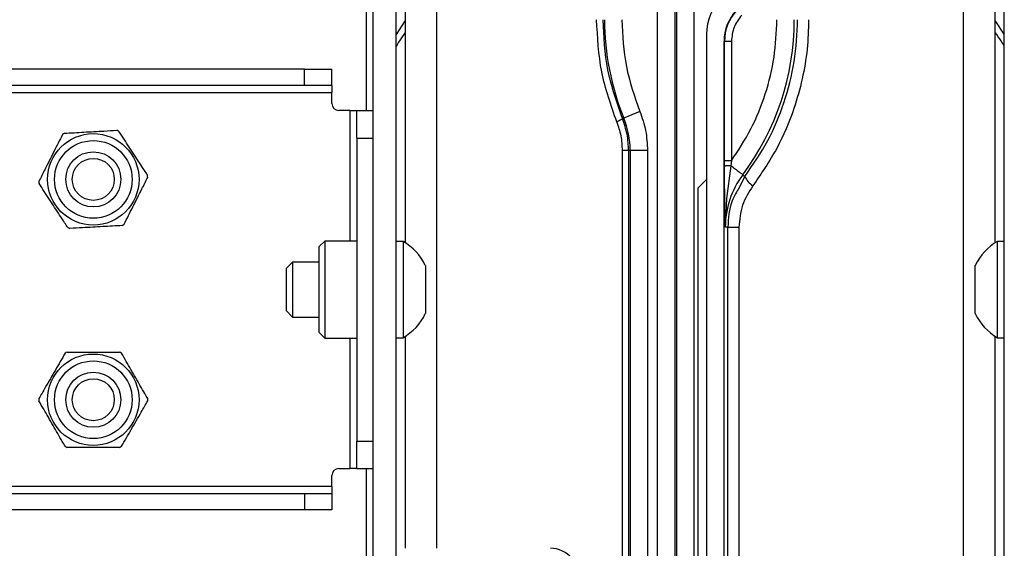
# Paper-space layout 'Sheet2' of a CAD drawing. Units: inches. Extents: x 6 to 198, y 3 to 130.
# Drawn here: x 92 to 97, y 44 to 47 of the extents above; entities that cross this region are included whole.
import ezdxf

# ---------------------------------------------------------------- set-up
doc = ezdxf.new("R2010")
doc.units = ezdxf.units.IN
doc.header["$MEASUREMENT"] = 0

psp = doc.layouts.new('Sheet2')

# ---------------------------------------------------------------- linework, layer by layer
at = {"color": 7, "linetype": 'Continuous', "lineweight": 25, "ltscale": 12}
for p, q in [((94.0311, 35.7464), (94.0311, 73.5497)), ((94.1357, 35.7464), (94.1357, 73.5497)), ((96.8957, 35.7464), (96.8957, 73.5497)), ((94.1764, 47.4356), (94.1764, 45.8743)), ((96.8549, 45.8743), (96.8549, 47.4356)), ((95.4075, 47.1266), (95.4075, 43.8479)), ((95.4874, 43.7479), (95.4874, 47.135)), ((96.8957, 46.821), (96.8549, 46.8825)), ((95.5439, 46.8201), (95.5439, 43.6774)), ((95.6238, 43.5774), (95.6238, 46.7881)), ((95.6255, 46.7881), (95.6238, 46.7881)), ((95.6255, 46.2457), (95.6255, 46.7881)), ((95.657, 46.7881), (95.6255, 46.7881)), ((95.657, 46.7881), (95.657, 46.2457)), ((93.7186, 46.6618), (73.3028, 46.6618)), ((93.7186, 46.5871), (93.7186, 46.6618)), ((93.7186, 46.6618), (93.8436, 46.6618)), ((93.8436, 46.5871), (93.8436, 46.6618)), ((93.7186, 46.5871), (73.3028, 46.5871)), ((93.8436, 46.5871), (93.7186, 46.5871)), ((93.8436, 46.5871), (93.8436, 46.5558)), ((73.1778, 46.5558), (93.8436, 46.5558)), ((93.8436, 46.5055), (93.8436, 46.5558)), ((93.9251, 46.4743), (93.8748, 46.4743)), ((93.9251, 46.4743), (93.9564, 46.4743)), ((93.9564, 46.3493), (93.9564, 46.4743)), ((93.9564, 46.4743), (94.0311, 46.4743)), ((95.1619, 46.4376), (95.1685, 46.4403)), ((95.2414, 46.4699), (95.1685, 46.4403)), ((93.9564, 46.3493), (94.0311, 46.3493)), ((93.9564, 46.3493), (93.9564, 44.9743)), ((95.1974, 46.2929), (95.1905, 46.2929)), ((95.2761, 46.2929), (95.1974, 46.2929)), ((95.6256, 46.2213), (95.6255, 46.2344)), ((95.6278, 46.2221), (95.6256, 46.2213)), ((95.6537, 46.2237), (95.6347, 46.0753)), ((95.657, 46.2457), (95.6537, 46.2237)), ((95.7085, 46.1828), (95.7185, 46.1754)), ((95.5439, 46.1616), (95.5045, 46.1216)), ((95.5045, 46.1216), (95.5045, 43.7266)), ((95.6347, 46.0753), (95.6292, 45.9442)), ((95.641, 45.9442), (95.6292, 45.9442)), ((95.641, 45.9442), (95.6911, 45.9442)), ((93.8109, 45.8818), (93.7864, 45.8573)), ((93.7864, 45.4663), (93.7864, 45.8573)), ((93.9564, 45.8818), (93.8109, 45.8818)), ((93.8109, 45.8818), (93.8109, 45.4418)), ((94.1667, 45.8803), (94.1357, 45.8803)), ((94.1667, 45.8803), (94.1667, 45.4433)), ((96.8957, 45.8803), (96.8647, 45.8803)), ((96.8647, 45.4433), (96.8647, 45.8803)), ((93.6654, 45.7868), (93.6357, 45.757)), ((93.7864, 45.7868), (93.6654, 45.7868)), ((93.6654, 45.7868), (93.6654, 45.5368)), ((94.2677, 45.771), (94.2677, 45.5525)), ((96.7637, 45.5525), (96.7637, 45.771)), ((93.6357, 45.757), (93.6357, 45.5665)), ((93.6357, 45.5665), (93.6654, 45.5368)), ((93.6654, 45.5368), (93.7864, 45.5368)), ((93.7864, 45.4663), (93.8109, 45.4418)), ((93.8109, 45.4418), (93.9564, 45.4418)), ((94.1357, 45.4433), (94.1667, 45.4433)), ((94.1764, 45.4492), (94.1764, 44.4877)), ((96.8549, 42.6127), (96.8549, 45.4492)), ((96.8647, 45.4433), (96.8957, 45.4433)), ((93.9564, 44.8493), (93.9564, 44.9743)), ((93.9564, 44.9743), (94.0311, 44.9743)), ((93.8748, 44.8493), (93.9251, 44.8493)), ((93.9564, 44.8493), (93.9251, 44.8493)), ((93.9564, 44.8493), (94.0311, 44.8493)), ((93.8436, 44.7677), (93.8436, 44.818)), ((93.8436, 44.7677), (73.1778, 44.7677)), ((73.3028, 44.7365), (93.7186, 44.7365)), ((93.7186, 44.7365), (93.7186, 44.6618)), ((93.7186, 44.7365), (93.8436, 44.7365)), ((93.8436, 44.7677), (93.8436, 44.7365)), ((93.8436, 44.7365), (93.8436, 44.6618)), ((93.7186, 44.6618), (73.3028, 44.6618)), ((93.8436, 44.6618), (93.7186, 44.6618))]:
    psp.add_line(p, q, dxfattribs=at)
at = {"color": 8, "linetype": 'Continuous', "lineweight": 25, "ltscale": 12}
for p, q in [((93.9998, 53.4422), (93.9998, 46.4743)), ((94.3203, 44.4877), (94.3203, 47.6631)), ((96.711, 42.6127), (96.711, 47.6631)), ((95.3208, 43.9562), (95.3208, 47.1266)), ((95.3995, 47.1266), (95.3995, 43.8578)), ((94.1764, 46.8822), (94.1357, 46.8198)), ((93.9251, 46.4743), (93.9251, 45.8818)), ((95.1627, 44.1538), (95.1627, 46.2929)), ((95.1905, 46.2929), (95.1905, 44.119)), ((95.1974, 46.2929), (95.1974, 44.1105)), ((95.2761, 46.2929), (95.2761, 44.0121)), ((95.6255, 46.2344), (95.6255, 46.2457)), ((95.6259, 46.1833), (95.6256, 46.2213)), ((95.7185, 46.1754), (95.6872, 46.1157)), ((95.641, 43.556), (95.641, 45.9442)), ((95.6911, 45.9442), (95.6911, 43.4933)), ((93.9251, 45.4418), (93.9251, 44.8493)), ((93.9998, 44.8493), (93.9998, 44.3752))]:
    psp.add_line(p, q, dxfattribs=at)
at = {"color": 7, "linetype": 'Continuous', "lineweight": 25, "ltscale": 144}
for centre, radius in [((92.7607, 46.1618), 0.2075), ((92.7607, 46.1618), 0.1762), ((92.7607, 46.1618), 0.125), ((92.7607, 46.1618), 0.0953), ((92.7607, 45.1618), 0.2075), ((92.7607, 45.1618), 0.1763), ((92.7607, 45.1618), 0.125), ((92.7607, 45.1618), 0.0953)]:
    psp.add_circle(centre, radius, dxfattribs=at)
for centre, radius, start, end in [((95.7801, 46.8201), 0.2362, 135.2778, 180), ((95.8313, 46.7881), 0.2074, 137.039, 180), ((95.8313, 46.7881), 0.2057, 137.039, 180.0001), ((96.265, 46.8864), 1.1838, 180, 202.1424), ((94.7663, 46.8864), 1.1759, 323.2496, 0), ((93.8748, 46.5055), 0.0313, 180, 270), ((94.8063, 46.2929), 0.391, 0, 22.1424), ((92.7607, 46.1618), 0.247, 122.0012, 124.4515), ((92.7607, 46.1618), 0.247, 62.0012, 64.4515), ((92.7607, 46.1618), 0.247, 2.0012, 4.4515), ((96.0281, 45.9442), 0.3989, 143.2496, 180.0004), ((95.798, 46.2065), 0.0853, 201.3505, 239.3918), ((92.7607, 46.1618), 0.247, 182.0012, 184.4515), ((92.7607, 46.1618), 0.247, 242.0012, 244.4515), ((92.7607, 46.1618), 0.247, 302.0012, 304.4515), ((94.0399, 45.6618), 0.2526, 25.6256, 59.8802), ((96.9914, 45.6618), 0.2526, 120.1198, 154.3744), ((94.0399, 45.6618), 0.2526, 300.1198, 334.3744), ((96.9914, 45.6618), 0.2526, 205.6256, 239.8802), ((92.7607, 45.1618), 0.247, 118.7748, 121.2252), ((92.7607, 45.1618), 0.247, 58.7748, 61.2252), ((92.7607, 45.1618), 0.247, 178.7748, 181.2252), ((92.7607, 45.1618), 0.247, 358.7748, 1.2252), ((92.7607, 45.1618), 0.247, 238.7748, 241.2252), ((92.7607, 45.1618), 0.247, 298.7748, 301.2252), ((93.8748, 44.818), 0.0312, 90, 180), ((94.8356, 44.3627), 0.125, 38.6598, 90)]:
    psp.add_arc(centre, radius, start, end, dxfattribs=at)
at = {"color": 7, "linetype": 'Continuous', "lineweight": 25, "ltscale": 12}
for points, knots in [([(95.137, 46.4227), (95.1104, 46.4976), (95.0572, 46.6473), (95.0493, 46.8068), (95.0453, 46.8864)], [0, 0, 0, 0, 0.500445, 1, 1, 1, 1]), ([(95.0731, 46.8864), (95.0769, 46.8099), (95.0846, 46.6555), (95.136, 46.5106), (95.1619, 46.4376)], [0, 0, 0, 0, 0.495805, 1, 1, 1, 1]), ([(95.657, 46.2457), (95.6881, 46.2931), (95.7506, 46.3887), (95.8143, 46.5486), (95.856, 46.7157), (95.861, 46.8297), (95.8635, 46.8864)], [0, 0, 0, 0, 0.248475, 0.5, 0.751525, 1, 1, 1, 1]), ([(95.7185, 46.1754), (95.7549, 46.2284), (95.8263, 46.3324), (95.9001, 46.5096), (95.9484, 46.6947), (95.9544, 46.8228), (95.9574, 46.8864)], [0, 0, 0, 0, 0.254569, 0.500232, 0.751613, 1, 1, 1, 1]), ([(96.0075, 46.8864), (96.0062, 46.8419), (96.0036, 46.7515), (95.9799, 46.6161), (95.9378, 46.4637), (95.8672, 46.2973), (95.7925, 46.1883), (95.7545, 46.133)], [0, 0, 0, 0, 0.16423, 0.333378, 0.506052, 0.749284, 1, 1, 1, 1]), ([(95.162, 46.4376), (95.1616, 46.4369), (95.161, 46.4357), (95.1556, 46.4321), (95.1476, 46.4277), (95.1405, 46.4244), (95.137, 46.4227)], [0, 0, 0, 0, 0.25, 0.5, 0.75, 1, 1, 1, 1]), ([(95.1905, 46.2929), (95.1893, 46.3176), (95.1869, 46.3673), (95.1703, 46.4141), (95.1619, 46.4376)], [0, 0, 0, 0, 0.49688, 1, 1, 1, 1]), ([(92.6209, 46.3654), (92.6078, 46.3393), (92.581, 46.2864), (92.5447, 46.2143), (92.5225, 46.1704), (92.5138, 46.1531)], [0, 0, 0, 0, 0.371357, 0.75386, 1, 1, 1, 1]), ([(92.6298, 46.3712), (92.6589, 46.3729), (92.7182, 46.3762), (92.7987, 46.3807), (92.8479, 46.3835), (92.8672, 46.3846)], [0, 0, 0, 0, 0.371357, 0.75386, 1, 1, 1, 1]), ([(93.0069, 46.1809), (93.0022, 46.1881), (92.9826, 46.2181), (92.9469, 46.2726), (92.9077, 46.3323), (92.8845, 46.3678), (92.8766, 46.3798)], [0, 0, 0, 0, 0.110153, 0.458075, 0.816158, 1, 1, 1, 1]), ([(92.9004, 45.9581), (92.9135, 45.9842), (92.9403, 46.0371), (92.9766, 46.1092), (92.9988, 46.1532), (93.0075, 46.1704)], [0, 0, 0, 0, 0.371357, 0.75386, 1, 1, 1, 1]), ([(95.6292, 45.9442), (95.6283, 45.9923), (95.6268, 46.0677), (95.6261, 46.1525), (95.6259, 46.1833)], [0, 0, 0, 0, 0.637743, 1, 1, 1, 1]), ([(92.6447, 45.9437), (92.64, 45.9509), (92.6204, 45.9808), (92.5847, 46.0353), (92.5455, 46.095), (92.5223, 46.1305), (92.5144, 46.1426)], [0, 0, 0, 0, 0.110153, 0.458075, 0.816158, 1, 1, 1, 1]), ([(95.7545, 46.133), (95.7364, 46.1043), (95.7001, 46.0469), (95.6941, 45.9784), (95.6911, 45.9442)], [0, 0, 0, 0, 0.500484, 1, 1, 1, 1]), ([(95.6872, 46.1157), (95.6773, 46.0991), (95.6467, 46.0473), (95.6433, 45.9859), (95.641, 45.9442)], [0, 0, 0, 0, 0.32098, 1, 1, 1, 1]), ([(92.8915, 45.9523), (92.8624, 45.9506), (92.8031, 45.9473), (92.7226, 45.9428), (92.6734, 45.94), (92.6541, 45.9389)], [0, 0, 0, 0, 0.371357, 0.75386, 1, 1, 1, 1]), ([(92.6326, 45.373), (92.618, 45.3477), (92.5883, 45.2963), (92.548, 45.2264), (92.5234, 45.1837), (92.5137, 45.167)], [0, 0, 0, 0, 0.371357, 0.75386, 1, 1, 1, 1]), ([(92.6418, 45.3783), (92.671, 45.3783), (92.7303, 45.3783), (92.811, 45.3783), (92.8603, 45.3783), (92.8795, 45.3783)], [0, 0, 0, 0, 0.371357, 0.75386, 1, 1, 1, 1]), ([(93.0076, 45.167), (93.0033, 45.1745), (92.9854, 45.2055), (92.9528, 45.2619), (92.9171, 45.3238), (92.8959, 45.3605), (92.8887, 45.373)], [0, 0, 0, 0, 0.110153, 0.458075, 0.816158, 1, 1, 1, 1]), ([(92.6326, 44.9505), (92.6283, 44.958), (92.6104, 44.989), (92.5778, 45.0454), (92.5421, 45.1073), (92.5209, 45.144), (92.5137, 45.1565)], [0, 0, 0, 0, 0.110153, 0.458075, 0.816158, 1, 1, 1, 1]), ([(92.8887, 44.9505), (92.9033, 44.9758), (92.933, 45.0272), (92.9733, 45.0971), (92.9979, 45.1398), (93.0076, 45.1565)], [0, 0, 0, 0, 0.371357, 0.75386, 1, 1, 1, 1]), ([(92.8795, 44.9453), (92.8503, 44.9453), (92.791, 44.9453), (92.7103, 44.9453), (92.661, 44.9453), (92.6418, 44.9453)], [0, 0, 0, 0, 0.371357, 0.75386, 1, 1, 1, 1])]:
    psp.add_open_spline(points, degree=3, knots=knots, dxfattribs=at)
for points in [[(95.1599, 46.8864), (95.1634, 46.815), (95.1704, 46.6722), (95.2177, 46.5374), (95.2414, 46.4699)], [(95.7037, 46.9069), (95.6903, 46.8893), (95.6635, 46.8542), (95.6592, 46.8101), (95.657, 46.7881)], [(95.2414, 46.4699), (95.2515, 46.4412), (95.2716, 46.3839), (95.2746, 46.3232), (95.2761, 46.2929)], [(95.1627, 46.2929), (95.1616, 46.3152), (95.1594, 46.3599), (95.1445, 46.4018), (95.137, 46.4227)], [(95.1905, 46.2929), (95.19, 46.2929), (95.189, 46.2929), (95.1829, 46.2929), (95.1741, 46.2929), (95.1665, 46.2929), (95.1627, 46.2929)], [(95.657, 46.2457), (95.653, 46.2457), (95.6449, 46.2457), (95.6346, 46.2457), (95.6273, 46.2457), (95.6261, 46.2457), (95.6255, 46.2457)], [(95.7085, 46.1828), (95.7075, 46.1836), (95.7055, 46.1851), (95.693, 46.1944), (95.6754, 46.2076), (95.661, 46.2183), (95.6537, 46.2237)]]:
    psp.add_open_spline(points, degree=3, dxfattribs=at)
at = {"color": 8, "linetype": 'Continuous', "lineweight": 25, "ltscale": 12}
for points, knots in [([(94.1764, 46.8282), (94.1674, 46.8156), (94.1531, 46.7955), (94.1404, 46.7743), (94.1357, 46.7664)], [0, 0, 0, 0, 0.623329, 1, 1, 1, 1]), ([(96.8957, 46.7663), (96.8909, 46.7743), (96.8782, 46.7954), (96.8639, 46.8156), (96.8549, 46.8281)], [0, 0, 0, 0, 0.376342, 1, 1, 1, 1]), ([(95.6537, 46.2237), (95.6499, 46.2237), (95.6424, 46.2235), (95.6338, 46.2229), (95.6287, 46.2224), (95.6279, 46.2221), (95.6278, 46.2221)], [0, 0, 0, 0, 0.336046, 0.645718, 0.955392, 1, 1, 1, 1])]:
    psp.add_open_spline(points, degree=3, knots=knots, dxfattribs=at)

doc.saveas('drawing.dxf')
